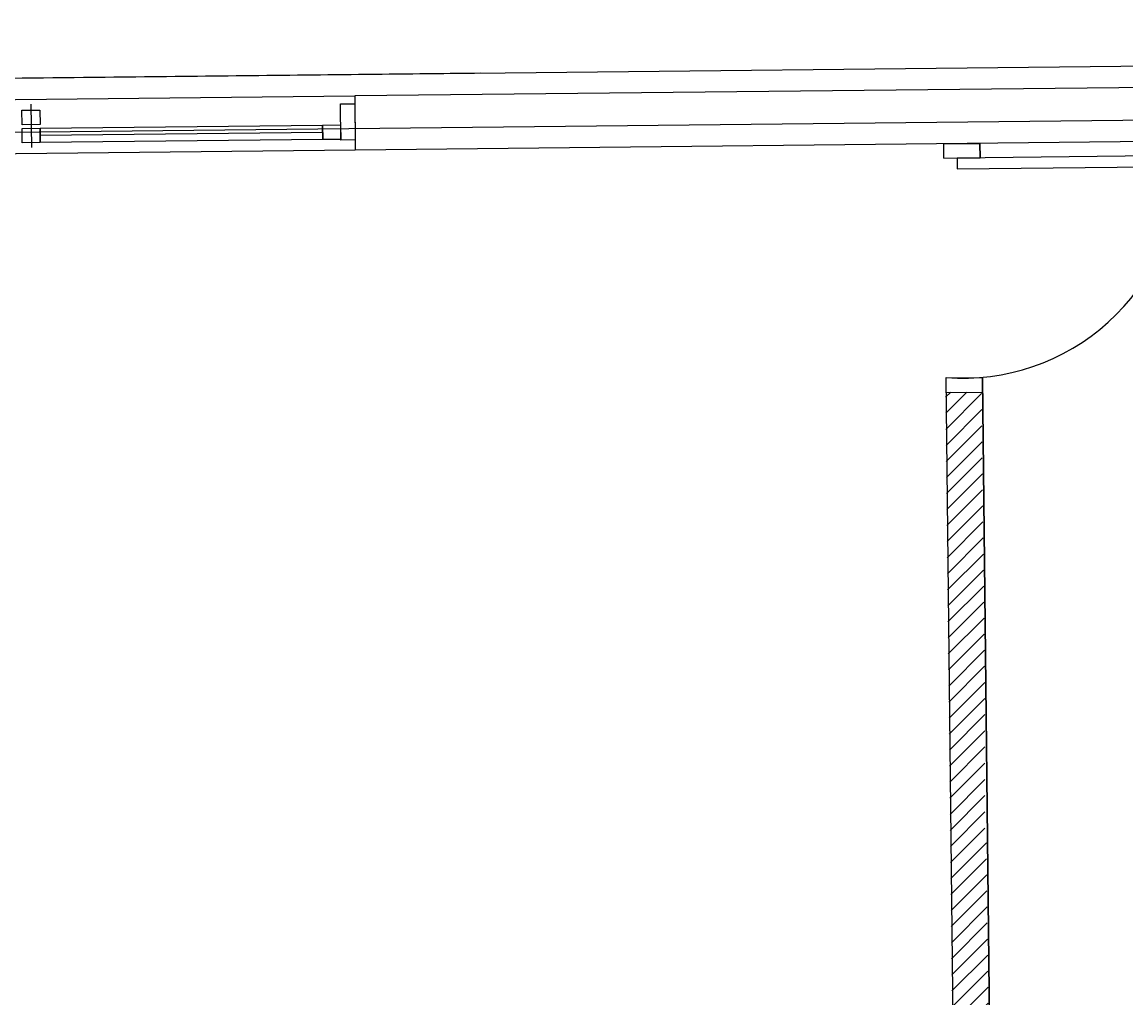
# Model space of a CAD drawing. Units: millimetres. Extents: x 379 to 15254, y 1048 to 6395.
# Drawn here: x 13875 to 14181, y 2587 to 2857 of the extents above; entities that cross this region are included whole.
import ezdxf

# ---------------------------------------------------------------- set-up
doc = ezdxf.new("R2010")
doc.units = ezdxf.units.MM
for name, color, linetype in [('0_L', 8, 'Continuous'), ('AREA', 5, 'Continuous'), ('DOOR', 13, 'Continuous'), ('N_全區現況圖_底圖$0$0_地籍線', 9, 'Continuous'), ('TXT1', 4, 'Continuous'), ('WALL', 2, 'Continuous'), ('WINDOWS', 132, 'Continuous'), ('變更設計', 1, 'Continuous')]:
    doc.layers.add(name, color=color, linetype=linetype)
doc.styles.get("Standard").update_dxf_attribs({"font": 'arial.ttf'})
doc.dimstyles.new('$RECOVER_220312163450-0', dxfattribs={"dimtxt": 0.18, "dimasz": 0.18, "dimexe": 0.18, "dimexo": 0.0625, "dimgap": 0.09, "dimtad": 0, "dimtih": 1, "dimtoh": 1, "dimdec": 4, "dimzin": 0, "dimdsep": 46, "dimtxsty": 'Standard', "dimcen": 0.09, "dimadec": 0, "dimazin": 0, "dimtfac": 1, "dimtdec": 4, "dimtofl": 0, "dimtmove": 0, "dimatfit": 3, "dimfxl": 1, "dimtolj": 1, "dimtzin": 0, "dimarcsym": 0})

# ---------------------------------------------------------------- blocks, each defined once
blk = doc.blocks.new('A$C2BE70CDB')
at = {"layer": 'AREA'}
blk.add_lwpolyline([(1647.18, 130.39), (832.22, 121.58), (833.29, 23.09), (100.33, 15.16), (87.62, 1191.09), (452.6, 1195.04), (461.21, 398.09), (829.19, 402.06), (828.14, 499.06), (1643.1, 507.87)], close=True, dxfattribs=at)
at = {"layer": 'DOOR'}
blk.add_lwpolyline([(1350.48, 494.71), (1288.42, 494.04), (1288.45, 491.07), (1350.51, 491.74)], close=True, dxfattribs=at)
blk.add_arc((1290.05, 493.05), 59.97, 265.5822, 358.7504, dxfattribs=at)
at = {"layer": 'WALL', "ltscale": 0.3}
for p, q in [((1348.52, 513.69), (1121.53, 511.23)), ((1121.53, 511.23), (1121.69, 496.23)), ((1348.68, 498.69), (1121.69, 496.23)), ((1284.73, 498), (1294.73, 498.1)), ((1294.73, 498.1), (1284.73, 498)), ((1284.78, 494), (1284.73, 498)), ((1284.78, 494), (1284.73, 498)), ((1294.73, 498.1), (1294.78, 494.1)), ((1294.73, 498.1), (1294.78, 494.1)), ((1294.78, 494.1), (1294.73, 498.1)), ((1284.78, 494), (1294.78, 494.1)), ((1288.69, 132.52), (1285.43, 433.25)), ((1285.43, 433.25), (1295.44, 433.15)), ((1288.69, 132.52), (1285.43, 433.25)), ((1298.69, 132.63), (1295.44, 433.15)), ((1295.44, 433.15), (1298.69, 132.63)), ((1285.48, 429.25), (1295.48, 429.15))]:
    blk.add_line(p, q, dxfattribs=at)
at = {"layer": 'WALL', "color": 8, "ltscale": 0.3}
blk.add_lwpolyline([(821.98, 513.99), (1657.93, 523.03), (1662.34, 115.56), (847.39, 106.74), (848.45, 8.25), (85.5, 0), (72.46, 1205.93)], dxfattribs=at)
at = {"layer": 'WINDOWS'}
for p, q in [((1031.8, 509), (1031.93, 496.98)), ((1112.64, 501.16), (1034.39, 500.31))]:
    blk.add_line(p, q, dxfattribs=at)
for points in [[(1121.53, 511.23), (1121.69, 496.23), (942.2, 494.29), (942.04, 509.29)], [(1121.55, 509.09), (1121.66, 499.09), (1117.66, 499.04), (1117.55, 509.04)], [(1029.32, 507.26), (1034.32, 507.31), (1034.36, 503.31), (1029.36, 503.26)], [(1029.37, 502.26), (1034.37, 502.31), (1034.41, 498.31), (1029.41, 498.26)], [(1034.37, 502.31), (1112.62, 503.16), (1112.66, 499.16), (1034.41, 498.31)], [(1112.62, 503.16), (1117.62, 503.21), (1117.66, 499.21), (1112.66, 499.16)]]:
    blk.add_lwpolyline(points, close=True, dxfattribs=at)
blk = doc.blocks.new('*D113')
at = {"layer": 'Defpoints', "color": 0, "transparency": 16777216}
for p in [(14501.9, 3599.6), (12924.15, 3525.32, 0), (14501.9, 2446.82, 0)]:
    blk.add_point(p, dxfattribs=at)
at = {"layer": 'TXT1', "color": 0, "lineweight": -2, "transparency": 16777216}
for p, q in [((12924.15, 3525.39), (12924.15, 3599.78)), ((14501.9, 2446.88), (14501.9, 3599.78)), ((12924.33, 3599.6), (13712.68, 3599.6)), ((14501.72, 3599.6), (13713.38, 3599.6))]:
    blk.add_line(p, q, dxfattribs=at)
at = {"layer": 'TXT1', "color": 0, "transparency": 16777216}
for points in [[(12924.33, 3599.63), (12924.33, 3599.57), (12924.15, 3599.6)], [(14501.72, 3599.63), (14501.72, 3599.57), (14501.9, 3599.6)]]:
    blk.add_solid(points, dxfattribs=at)
at = {"layer": 'TXT1', "color": 0, "transparency": 16777216, "insert": (13713.03, 3599.6), "char_height": 0.18, "attachment_point": 5}
blk.add_mtext('\\A1;1575', dxfattribs=at)

msp = doc.modelspace()

# ---------------------------------------------------------------- hatches: boundary and pattern name
at = {"layer": 'N_全區現況圖_底圖$0$0_地籍線'}
h = msp.add_hatch(dxfattribs=at)
h.set_pattern_fill('ANSI31', color=256)
h.set_pattern_definition([(45, (-7194.86, -23040.266), (-2.24506403, 2.24506403), [])])
h.paths.add_polyline_path([(14140.84357, 2754.4725), (14130.84181, 2754.58065), (14134.05038, 2457.84318), (14144.0498, 2457.9513), (14143.80091, 2480.96914), (14143.39147, 2480.96914), (14143.39147, 2518.83491), (14142.14947, 2633.6991), (14141.78329, 2633.6991), (14141.78329, 2667.56463)])

# ---------------------------------------------------------------- linework, layer by layer
at = {"layer": '0_L'}
msp.add_lwpolyline([(13216.10808, 2328.41065), (12931.12474, 2325.32917), (12918.08523, 3531.25868), (13404.05682, 3536.5134), (13411.62536, 2836.55432), (13667.61039, 2839.32224), (13667.61039, 2839.32224), (13667.61039, 2839.32224), (14002.09084, 2842.93892)], dxfattribs=at)
at = {"layer": '0_L', "elevation": 0}
msp.add_lwpolyline([(13216.10808, 2328.41065), (12931.12474, 2325.32917), (12918.08523, 3531.25868), (13404.05682, 3536.5134), (13411.62536, 2836.55432), (13688.5558, 2839.54872), (13688.5558, 2839.54872), (13688.5558, 2839.54872), (14002.09084, 2842.93892)], dxfattribs=at)

# ---------------------------------------------------------------- block references
at = {"layer": '變更設計'}
msp.add_blockref('A$C2BE70CDB', (12845.62885, 2325.32916, 0), dxfattribs=at)

# ---------------------------------------------------------------- dimensions: what is measured, and where the dimension line sits
at = {"layer": 'TXT1'}
dim = msp.add_linear_dim(base=(14501.90297, 3599.59706), p1=(12924.14975, 3525.3239, 0), p2=(14501.90297, 2446.81983, 0), text='1575', dimstyle='$RECOVER_220312163450-0', override={"dimdec": 0}, dxfattribs=at)
dim.commit()
dim.dimension.update_dxf_attribs({"geometry": '*D113', "text_midpoint": (13713.02636, 3599.59706)})

doc.saveas('drawing.dxf')
